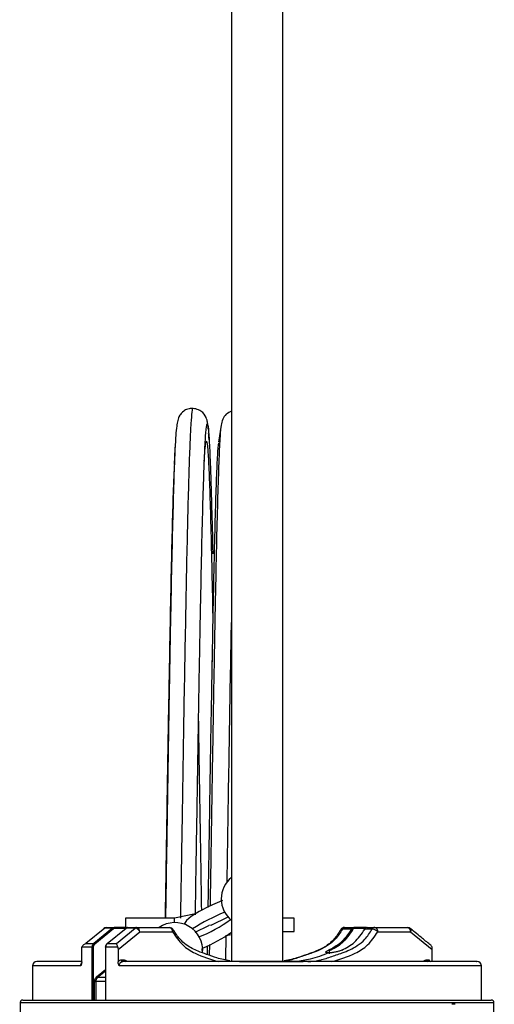
# Model space of a CAD drawing. Units: millimetres. Extents: x 50 to 2082, y 50 to 1435.
# Drawn here: x 1265 to 1404, y 436 to 724 of the extents above; entities that cross this region are included whole.
import ezdxf

# ---------------------------------------------------------------- set-up
doc = ezdxf.new("R2010")
doc.units = ezdxf.units.MM
doc.header["$LTSCALE"] = 5

msp = doc.modelspace()

# ---------------------------------------------------------------- linework, layer by layer
at = {"color": 7, "linetype": 'Continuous', "lineweight": 25}
for p, q in [((1326.91, 868.06), (1326.91, 448.6)), ((1341.91, 448.61), (1341.91, 868.06)), ((1323.85, 605.6), (1323.11, 600.68)), ((1310.36, 598.78), (1310.14, 594.08)), ((1321.21, 537.16), (1321.18, 535.29)), ((1321.07, 529.25), (1321.03, 527.06)), ((1316.35, 462.46), (1310.23, 461.14)), ((1295.87, 461.14), (1295.87, 458.43)), ((1310.23, 461.14), (1295.87, 461.14)), ((1310.23, 459.88), (1310.23, 461.14)), ((1316.26, 457.03), (1320.28, 459.04)), ((1320.91, 459.1), (1320.28, 459.04)), ((1320.91, 459.1), (1325.96, 461.6)), ((1345.27, 461.14), (1341.91, 461.14)), ((1345.27, 457.24), (1345.27, 461.14)), ((1289.78, 458.26), (1284.23, 453.74)), ((1289.78, 458.26), (1284.23, 453.74)), ((1292.1, 458.26), (1286.58, 453.74)), ((1292.1, 458.26), (1286.58, 453.74)), ((1292.37, 458.05), (1286.85, 453.52)), ((1292.1, 458.26), (1289.78, 458.26)), ((1290.26, 458.43), (1292.55, 458.43)), ((1290.26, 458.43), (1292.55, 458.43)), ((1290.49, 453.74), (1296.02, 458.26)), ((1290.49, 453.74), (1296.02, 458.26)), ((1296.01, 458.43), (1292.55, 458.43)), ((1295.91, 458.18), (1292.73, 458.18)), ((1293.19, 453.74), (1298.74, 458.26)), ((1293.19, 453.74), (1298.74, 458.26)), ((1293.68, 452.01), (1300.02, 457.18)), ((1298.74, 458.26), (1296.02, 458.26)), ((1296.45, 458.43), (1299.13, 458.43)), ((1296.45, 458.43), (1299.13, 458.43)), ((1299.13, 458.43), (1308.76, 458.43)), ((1300.02, 457.18), (1309.64, 457.18)), ((1325.27, 448.91), (1325.38, 456.15)), ((1326.77, 456.31), (1325.38, 456)), ((1341.91, 457.24), (1345.27, 457.24)), ((1362.07, 457.95), (1359.43, 457.95)), ((1360.01, 458.43), (1362.75, 458.43)), ((1360.01, 458.43), (1362.75, 458.43)), ((1366.22, 458.43), (1362.75, 458.43)), ((1366.12, 458.18), (1362.93, 458.18)), ((1368.1, 457.95), (1365.96, 457.95)), ((1366.66, 458.43), (1368.88, 458.43)), ((1366.66, 458.43), (1368.88, 458.43)), ((1368.88, 458.43), (1378.5, 458.43)), ((1369.77, 457.18), (1379.39, 457.18)), ((1379.39, 457.18), (1385.73, 452.01)), ((1284.23, 453.74), (1286.58, 453.74)), ((1290.49, 453.74), (1293.19, 453.74)), ((1319.82, 453.1), (1319.8, 451.81)), ((1319.82, 453.1), (1319.8, 451.61)), ((1320.45, 453.41), (1320.4, 450.29)), ((1283.03, 448.34), (1283.03, 452.01)), ((1286.13, 452.66), (1283.12, 452.66)), ((1286.5, 452.66), (1286.13, 452.66)), ((1286.13, 437.18), (1286.13, 452.66)), ((1286.5, 437.18), (1286.5, 452.66)), ((1289.97, 452.66), (1289.97, 437.18)), ((1289.97, 452.66), (1289.97, 437.18)), ((1290.05, 452.66), (1289.97, 452.66)), ((1293.57, 452.66), (1290.05, 452.66)), ((1290.05, 452.66), (1290.05, 437.18)), ((1293.68, 452.01), (1293.68, 448.34)), ((1318.39, 451.01), (1318.37, 452.32)), ((1319.8, 451.61), (1319.78, 450.5)), ((1355.55, 451.55), (1355.55, 450.73)), ((1385.73, 448.34), (1385.73, 452.01)), ((1268.63, 447.18), (1268.63, 437.18)), ((1268.63, 447.18), (1268.63, 437.18)), ((1282.76, 447.18), (1268.63, 447.18)), ((1400.13, 447.18), (1294.03, 447.18)), ((1294.61, 448.93), (1295.49, 448.93)), ((1329.21, 448.43), (1347.94, 448.43)), ((1349.32, 448.43), (1349.38, 448.43)), ((1383.92, 448.93), (1384.8, 448.93)), ((1400.13, 437.18), (1400.13, 447.18)), ((1400.13, 437.18), (1400.13, 447.18)), ((1287.36, 443.96), (1289.97, 446.09)), ((1289.97, 445.65), (1287.63, 443.74)), ((1289.97, 445.65), (1287.63, 443.74)), ((1286.83, 442.66), (1287.19, 442.66)), ((1286.83, 437.18), (1286.83, 442.66)), ((1289.97, 442.66), (1287.19, 442.66)), ((1287.19, 442.66), (1287.19, 437.18)), ((1289.97, 443.74), (1287.63, 443.74)), ((1265, 436.44), (1264.87, 421.94)), ((1265, 436.44), (1403.77, 436.44)), ((1403.89, 421.94), (1403.77, 436.44))]:
    msp.add_line(p, q, dxfattribs=at)
at = {"color": 7, "linetype": 'Continuous', "lineweight": 25, "flags": 128}
for points in [[(1324.23, 466.36), (1320.49, 464.66), (1317.42, 463.08), (1315.13, 461.67), (1313.69, 460.49), (1313.15, 459.58), (1313.15, 459.47)], [(1365.88, 457.87), (1365.88, 457.88), (1365.88, 457.91), (1365.89, 457.93), (1365.9, 457.94), (1365.93, 457.95), (1365.96, 457.95)], [(1365.88, 457.87), (1365.88, 457.88), (1365.88, 457.91), (1365.89, 457.93), (1365.9, 457.94), (1365.93, 457.95), (1365.96, 457.95)]]:
    msp.add_lwpolyline(points, dxfattribs=at)
at = {"color": 7, "linetype": 'Continuous', "lineweight": 25}
for centre, radius, start, end in [((1332.04, 466.81), 8.13, 129.163, 180), ((1332.04, 466.81), 8.12, 180, 230.6243), ((1345.77, 410.7), 56.21, 111.7346, 122.5914), ((1310.36, 451.76), 8.12, 354.6829, 124.8221), ((1302.48, 493.66), 40.8, 291.4204, 306.267), ((1290.26, 457.18), 1.25, 90, 129.26), ((1290.27, 457.61), 0.816, 90.6024, 127.3779), ((1292.51, 458.21), 0.223, 352.0107, 78.7061), ((1299.15, 457.86), 0.574, 91.668, 134.9373), ((1298.91, 457.33), 1.12, 352.0111, 78.7043), ((1308.76, 457.18), 1.25, 29.3632, 90), ((1308.54, 457.33), 1.12, 352.0111, 78.7043), ((1304.3, 487.62), 37.97, 291.894, 306.5476), ((1360.01, 457.18), 1.25, 90, 145.3476), ((1360.1, 457.73), 0.706, 97.0135, 161.3791), ((1362.02, 457.47), 0.49, 42.6619, 83.6952), ((1362.71, 458.21), 0.223, 352.0111, 78.7043), ((1368.92, 457.49), 0.945, 92.1621, 150.254), ((1368.66, 457.33), 1.12, 352.0111, 78.7043), ((1378.5, 457.18), 1.25, 50.7997, 90), ((1378.28, 457.33), 1.12, 352.0111, 78.7043), ((1286.54, 453.41), 0.33, 19.625, 82.7466), ((1355.27, 451.51), 0.286, 8.4706, 78.6417), ((1269.88, 447.18), 1.25, 90, 180), ((1295.05, 448.87), 0.447, 172.0111, 258.7043), ((1295.94, 448.87), 0.447, 172.0111, 258.7043), ((1384.36, 448.87), 0.447, 172.0111, 258.7043), ((1385.25, 448.87), 0.447, 172.0111, 258.7043), ((1398.88, 447.18), 1.25, 0, 90), ((1287.67, 444.07), 0.331, 199.6663, 262.5759), ((1265.75, 436.43), 0.75, 90, 179.5), ((1403.02, 436.43), 0.75, 0.5, 90)]:
    msp.add_arc(centre, radius, start, end, dxfattribs=at)
for points, knots in [([(1315.66, 610.53), (1315.12, 610.49), (1314.05, 610.42), (1312.5, 609.55), (1311.56, 608.31), (1311.4, 607.79), (1311.08, 606.8), (1310.83, 605.25), (1310.57, 602.68), (1310.43, 600.15), (1310.36, 598.78)], [0, 0, 0, 0, 0.042964, 0.083802, 0.163585, 0.251395, 0.358858, 0.53482, 0.748444, 1, 1, 1, 1]), ([(1312.06, 461.19), (1312.14, 466.24), (1312.32, 477.01), (1312.58, 493.61), (1312.86, 510.69), (1313.13, 527.36), (1313.42, 543.28), (1313.7, 558.12), (1313.98, 571.55), (1314.27, 583.3), (1314.55, 593.15), (1314.83, 600.9), (1315.11, 606.52), (1315.39, 609.63), (1315.57, 610.9), (1315.66, 610.53), (1315.66, 610.52)], [0, 0, 0, 0, 0.067354, 0.143286, 0.220174, 0.297846, 0.37612, 0.454796, 0.533674, 0.612544, 0.691201, 0.769442, 0.84707, 0.923901, 0.999764, 1, 1, 1, 1]), ([(1320.11, 604.49), (1320.1, 604.67), (1320.04, 605.42), (1319.93, 606.18), (1319.78, 607.26), (1318.96, 608.96), (1317.4, 610.22), (1316.21, 610.43), (1315.62, 610.53)], [0, 0, 0, 0, 0.0772755, 0.3264713, 0.5702247, 0.7904386, 0.8958153, 1, 1, 1, 1]), ([(1326.91, 609.76), (1326.36, 609.47), (1325.06, 608.79), (1324.21, 607.22), (1323.98, 606.17), (1323.85, 605.6)], [0, 0, 0, 0, 0.251278, 0.588349, 1, 1, 1, 1]), ([(1319.1, 598.11), (1319.12, 598.69), (1319.26, 601.89), (1319.49, 604.76), (1319.81, 606.49), (1320.13, 604.92), (1320.45, 600.18), (1320.72, 594.09), (1320.88, 588.57), (1320.94, 586.73)], [0, 0, 0, 0, 0.038268, 0.213468, 0.386107, 0.558717, 0.733827, 0.91086, 1, 1, 1, 1]), ([(1320.34, 601.29), (1320.33, 601.49), (1320.29, 602.29), (1320.25, 602.8), (1320.21, 603.19)], [0, 0, 0, 0, 0.247566, 1, 1, 1, 1]), ([(1323.87, 605.35), (1323.83, 605.21), (1323.68, 604.67), (1323.43, 600.51), (1323.1, 592.9), (1322.77, 582.11), (1322.44, 568.66), (1322.12, 552.86), (1321.79, 535.19), (1321.46, 516.19), (1321.14, 496.44), (1320.86, 479.08), (1320.7, 468.55), (1320.63, 464.64)], [0, 0, 0, 0, 0.0353668, 0.1350943, 0.2359358, 0.3375377, 0.4395263, 0.5415163, 0.6431223, 0.7439705, 0.8437072, 0.9420041, 1, 1, 1, 1]), ([(1318.94, 594.96), (1318.94, 594.98), (1319.05, 597.46), (1319.25, 599.74), (1319.56, 601.49), (1319.87, 599.94), (1320.17, 595.5), (1320.49, 588.04), (1320.8, 577.79), (1321.12, 564.73), (1321.33, 554.99), (1321.43, 549.29), (1321.44, 549.23)], [0, 0, 0, 0, 0.001154, 0.125214, 0.24746, 0.369686, 0.493681, 0.619039, 0.745317, 0.872052, 0.998764, 1, 1, 1, 1]), ([(1323.11, 600.37), (1323.08, 600.25), (1322.94, 599.73), (1322.7, 595.77), (1322.39, 588.47), (1322.08, 578.1), (1321.76, 565.11), (1321.47, 551.54), (1321.29, 541.69), (1321.22, 537.62)], [0, 0, 0, 0, 0.049883, 0.213781, 0.379508, 0.546482, 0.714089, 0.881696, 1, 1, 1, 1]), ([(1310.4, 599.36), (1310.3, 597.23), (1310.09, 592.69), (1309.78, 582.11), (1309.45, 568.71), (1309.12, 552.88), (1308.79, 535.22), (1308.46, 516.21), (1308.14, 496.46), (1307.85, 477.92), (1307.66, 466.22), (1307.58, 461.14)], [0, 0, 0, 0, 0.1032388, 0.2198483, 0.3369005, 0.4539532, 0.570564, 0.686304, 0.8007673, 0.9135771, 1, 1, 1, 1]), ([(1316.34, 462.11), (1316.42, 466.82), (1316.6, 478.14), (1316.89, 496.28), (1317.21, 516), (1317.53, 534.96), (1317.86, 552.59), (1318.19, 568.38), (1318.52, 581.73), (1318.82, 591.95), (1319.02, 596.24), (1319.1, 598.11)], [0, 0, 0, 0, 0.081843, 0.196858, 0.313538, 0.4315, 0.55033, 0.669589, 0.788828, 0.907595, 1, 1, 1, 1]), ([(1310.14, 593.83), (1310.06, 592.02), (1309.87, 587.89), (1309.58, 578.04), (1309.26, 565.16), (1308.94, 549.95), (1308.63, 532.96), (1308.31, 514.68), (1308, 495.69), (1307.72, 477.66), (1307.53, 466.22), (1307.45, 461.14)], [0, 0, 0, 0, 0.091589, 0.2092598, 0.327377, 0.4454941, 0.5631649, 0.6799567, 0.7954599, 0.9092942, 1, 1, 1, 1]), ([(1320.94, 586.73), (1320.99, 585), (1321.15, 579.79), (1321.32, 573.23), (1321.43, 567.97), (1321.43, 567.95)], [0, 0, 0, 0, 0.331668, 0.997198, 1, 1, 1, 1]), ([(1325.63, 471.61), (1325.66, 473.18), (1325.77, 480.43), (1325.98, 493.5), (1326.25, 510.52), (1326.53, 527.07), (1326.75, 539.64), (1326.88, 546.16), (1326.91, 547.83)], [0, 0, 0, 0, 0.058843, 0.271677, 0.487188, 0.704898, 0.924291, 1, 1, 1, 1]), ([(1321.22, 537.62), (1321.19, 536), (1321.13, 532.8), (1321.07, 529.19), (1321.04, 527.39)], [0, 0, 0, 0, 0.503067, 1, 1, 1, 1]), ([(1321.04, 527.39), (1320.96, 523.12), (1320.78, 512.91), (1320.5, 495.66), (1320.23, 478.74), (1320.07, 468.35), (1320, 464.34)], [0, 0, 0, 0, 0.215954, 0.516799, 0.813298, 1, 1, 1, 1]), ([(1318.19, 463.47), (1318.12, 467.78), (1317.97, 477.2), (1317.74, 491.84), (1317.5, 506.44), (1317.35, 515.53), (1317.28, 519.73)], [0, 0, 0, 0, 0.226247, 0.494502, 0.766175, 1, 1, 1, 1]), ([(1289.78, 458.26), (1289.67, 458.25), (1289.51, 458.22), (1289.44, 458.09), (1289.41, 458.05)], [0, 0, 0, 0, 0.646984, 1, 1, 1, 1]), ([(1289.78, 458.26), (1289.67, 458.25), (1289.51, 458.22), (1289.44, 458.09), (1289.41, 458.05)], [0, 0, 0, 0, 0.646984, 1, 1, 1, 1]), ([(1292.1, 458.26), (1292.18, 458.31), (1292.32, 458.41), (1292.47, 458.42), (1292.55, 458.43)], [0, 0, 0, 0, 0.500002, 1, 1, 1, 1]), ([(1292.1, 458.26), (1292.18, 458.31), (1292.32, 458.41), (1292.47, 458.42), (1292.55, 458.43)], [0, 0, 0, 0, 0.500002, 1, 1, 1, 1]), ([(1296.45, 458.43), (1296.38, 458.42), (1296.22, 458.41), (1296.09, 458.31), (1296.02, 458.26)], [0, 0, 0, 0, 0.499998, 1, 1, 1, 1]), ([(1296.45, 458.43), (1296.38, 458.42), (1296.22, 458.41), (1296.09, 458.31), (1296.02, 458.26)], [0, 0, 0, 0, 0.499998, 1, 1, 1, 1]), ([(1300.02, 457.18), (1299.97, 457.28), (1299.87, 457.48), (1299.66, 457.75), (1299.41, 457.99), (1299.23, 458.1), (1299.14, 458.15)], [0, 0, 0, 0, 0.256408, 0.500007, 0.737518, 1, 1, 1, 1]), ([(1300.02, 457.18), (1299.97, 457.28), (1299.87, 457.48), (1299.66, 457.75), (1299.41, 457.99), (1299.23, 458.1), (1299.14, 458.15)], [0, 0, 0, 0, 0.256408, 0.500007, 0.737518, 1, 1, 1, 1]), ([(1309.84, 457.79), (1309.85, 457.78), (1309.88, 457.74), (1309.88, 457.63), (1309.85, 457.49), (1309.77, 457.34), (1309.68, 457.23), (1309.64, 457.18)], [0, 0, 0, 0, 0.0687355, 0.3353205, 0.5343525, 0.7894371, 1, 1, 1, 1]), ([(1309.84, 457.79), (1309.85, 457.78), (1309.88, 457.74), (1309.88, 457.63), (1309.85, 457.49), (1309.77, 457.34), (1309.68, 457.23), (1309.64, 457.18)], [0, 0, 0, 0, 0.0687355, 0.3353205, 0.5343525, 0.7894371, 1, 1, 1, 1]), ([(1309.64, 457.18), (1310.58, 455.79), (1312.46, 453.02), (1317.18, 450.2), (1320.77, 449.12), (1323.06, 448.43)], [0, 0, 0, 0, 0.267626, 0.533864, 1, 1, 1, 1]), ([(1309.64, 457.18), (1310.58, 455.79), (1312.46, 453.02), (1317.18, 450.2), (1320.77, 449.12), (1323.06, 448.43)], [0, 0, 0, 0, 0.267626, 0.533864, 1, 1, 1, 1]), ([(1326.39, 448.64), (1325.15, 448.9), (1322.89, 449.38), (1319.82, 450.49), (1317.35, 451.35), (1315.36, 452.25), (1313.54, 453.38), (1311.58, 455.08), (1310.46, 456.84), (1309.84, 457.79)], [0, 0, 0, 0, 0.211312, 0.38474, 0.52178, 0.623506, 0.726693, 0.851142, 1, 1, 1, 1]), ([(1326.39, 448.64), (1325.15, 448.9), (1322.89, 449.38), (1319.82, 450.49), (1317.35, 451.35), (1315.36, 452.25), (1313.54, 453.38), (1311.58, 455.08), (1310.46, 456.84), (1309.84, 457.79)], [0, 0, 0, 0, 0.2113116, 0.3847396, 0.5217802, 0.6235064, 0.726693, 0.8511416, 1, 1, 1, 1]), ([(1358.92, 457.79), (1358.31, 456.84), (1356.97, 454.75), (1354.4, 452.74), (1351.72, 451.45), (1348.94, 450.49), (1345.67, 449.31), (1343.2, 448.8), (1341.76, 448.5)], [0, 0, 0, 0, 0.143907, 0.315106, 0.462037, 0.594532, 0.762217, 1, 1, 1, 1]), ([(1358.92, 457.79), (1358.31, 456.84), (1356.97, 454.75), (1354.4, 452.74), (1351.72, 451.45), (1348.94, 450.49), (1345.67, 449.31), (1343.2, 448.8), (1341.76, 448.5)], [0, 0, 0, 0, 0.1439075, 0.3151063, 0.4620371, 0.5945322, 0.7622169, 1, 1, 1, 1]), ([(1359.43, 457.95), (1358.75, 456.92), (1357.47, 454.97), (1355.11, 453.08), (1352.82, 451.85), (1350.16, 450.82), (1347.14, 449.84), (1344.42, 448.86), (1342.8, 448.7), (1342.35, 448.66)], [0, 0, 0, 0, 0.159238, 0.298921, 0.428242, 0.549901, 0.74185, 0.928406, 1, 1, 1, 1]), ([(1359.43, 457.95), (1358.75, 456.92), (1357.47, 454.97), (1355.11, 453.08), (1352.82, 451.85), (1350.16, 450.82), (1347.14, 449.84), (1344.42, 448.86), (1342.8, 448.7), (1342.35, 448.66)], [0, 0, 0, 0, 0.159238, 0.298921, 0.428242, 0.549901, 0.74185, 0.928406, 1, 1, 1, 1]), ([(1349.33, 448.43), (1350.38, 448.52), (1352.57, 448.7), (1355.91, 449.82), (1359.71, 451.08), (1363.18, 452.54), (1366.16, 454.95), (1367.42, 456.91), (1368.1, 457.95)], [0, 0, 0, 0, 0.155967, 0.325776, 0.500289, 0.726983, 0.854267, 1, 1, 1, 1]), ([(1349.33, 448.43), (1350.38, 448.52), (1352.57, 448.7), (1355.91, 449.82), (1359.71, 451.08), (1363.18, 452.54), (1366.16, 454.95), (1367.42, 456.91), (1368.1, 457.95)], [0, 0, 0, 0, 0.155967, 0.325776, 0.500289, 0.726983, 0.854267, 1, 1, 1, 1]), ([(1362.07, 457.95), (1361.03, 456.42), (1359.97, 454.87), (1358.52, 453.69), (1357.97, 453.26), (1356.87, 452.54), (1355.89, 452.06), (1355.33, 451.79)], [0, 0, 0, 0, 0.546952, 0.555163, 0.61602, 0.78168, 1, 1, 1, 1]), ([(1362.07, 457.95), (1361.03, 456.42), (1359.97, 454.87), (1358.52, 453.69), (1357.97, 453.26), (1356.87, 452.54), (1355.89, 452.06), (1355.33, 451.79)], [0, 0, 0, 0, 0.546952, 0.555163, 0.61602, 0.78168, 1, 1, 1, 1]), ([(1362.38, 457.8), (1361.41, 456.38), (1359.48, 453.54), (1356.86, 452.21), (1355.55, 451.55)], [0, 0, 0, 0, 0.500326, 1, 1, 1, 1]), ([(1362.38, 457.8), (1361.41, 456.38), (1359.48, 453.54), (1356.86, 452.21), (1355.55, 451.55)], [0, 0, 0, 0, 0.5003262, 1, 1, 1, 1]), ([(1356.35, 448.43), (1358.64, 449.12), (1362.23, 450.2), (1366.95, 453.02), (1368.83, 455.79), (1369.77, 457.18)], [0, 0, 0, 0, 0.466136, 0.732374, 1, 1, 1, 1]), ([(1356.35, 448.43), (1358.64, 449.12), (1362.23, 450.2), (1366.95, 453.02), (1368.83, 455.79), (1369.77, 457.18)], [0, 0, 0, 0, 0.466136, 0.732374, 1, 1, 1, 1]), ([(1359.43, 457.95), (1359.37, 457.96), (1359.24, 457.96), (1359.1, 457.93), (1358.99, 457.88), (1358.96, 457.83), (1358.94, 457.81)], [0, 0, 0, 0, 0.255379, 0.566567, 0.781466, 1, 1, 1, 1]), ([(1359.43, 457.95), (1359.37, 457.96), (1359.24, 457.96), (1359.1, 457.93), (1358.99, 457.88), (1358.96, 457.83), (1358.94, 457.81)], [0, 0, 0, 0, 0.2553787, 0.5665673, 0.7814662, 1, 1, 1, 1]), ([(1359.22, 451.79), (1360.52, 452.45), (1363.11, 453.75), (1365.01, 456.56), (1365.96, 457.95)], [0, 0, 0, 0, 0.502896, 1, 1, 1, 1]), ([(1359.22, 451.79), (1360.52, 452.45), (1363.11, 453.75), (1365.01, 456.56), (1365.96, 457.95)], [0, 0, 0, 0, 0.502896, 1, 1, 1, 1]), ([(1362.07, 457.95), (1362.12, 458.02), (1362.2, 458.16), (1362.37, 458.31), (1362.56, 458.41), (1362.69, 458.42), (1362.75, 458.43)], [0, 0, 0, 0, 0.249996, 0.499994, 0.749995, 1, 1, 1, 1]), ([(1362.07, 457.95), (1362.12, 458.02), (1362.2, 458.16), (1362.37, 458.31), (1362.56, 458.41), (1362.69, 458.42), (1362.75, 458.43)], [0, 0, 0, 0, 0.249996, 0.499994, 0.749995, 1, 1, 1, 1]), ([(1362.93, 458.18), (1362.88, 458.17), (1362.77, 458.16), (1362.62, 458.09), (1362.48, 457.97), (1362.41, 457.86), (1362.38, 457.8)], [0, 0, 0, 0, 0.249237, 0.499962, 0.749245, 1, 1, 1, 1]), ([(1362.93, 458.18), (1362.88, 458.17), (1362.77, 458.16), (1362.62, 458.09), (1362.48, 457.97), (1362.41, 457.86), (1362.38, 457.8)], [0, 0, 0, 0, 0.249237, 0.499962, 0.749245, 1, 1, 1, 1]), ([(1365.92, 457.8), (1365.96, 457.86), (1366.03, 457.97), (1366.17, 458.09), (1366.32, 458.17), (1366.43, 458.17), (1366.48, 458.18)], [0, 0, 0, 0, 0.249237, 0.499962, 0.749245, 1, 1, 1, 1]), ([(1365.92, 457.8), (1365.96, 457.86), (1366.03, 457.97), (1366.17, 458.09), (1366.32, 458.17), (1366.43, 458.17), (1366.48, 458.18)], [0, 0, 0, 0, 0.249237, 0.499962, 0.749245, 1, 1, 1, 1]), ([(1366.66, 458.43), (1366.59, 458.42), (1366.45, 458.41), (1366.26, 458.31), (1366.09, 458.16), (1366, 458.02), (1365.96, 457.95)], [0, 0, 0, 0, 0.2500045, 0.5000059, 0.7500042, 1, 1, 1, 1]), ([(1366.66, 458.43), (1366.59, 458.42), (1366.45, 458.41), (1366.26, 458.31), (1366.09, 458.16), (1366, 458.02), (1365.96, 457.95)], [0, 0, 0, 0, 0.250005, 0.500006, 0.750004, 1, 1, 1, 1]), ([(1369.77, 457.18), (1369.71, 457.24), (1369.59, 457.36), (1369.37, 457.53), (1369.14, 457.68), (1368.97, 457.76), (1368.88, 457.79)], [0, 0, 0, 0, 0.272097, 0.499988, 0.753237, 1, 1, 1, 1]), ([(1369.77, 457.18), (1369.71, 457.24), (1369.59, 457.36), (1369.37, 457.53), (1369.14, 457.68), (1368.97, 457.76), (1368.88, 457.79)], [0, 0, 0, 0, 0.272097, 0.499988, 0.753237, 1, 1, 1, 1]), ([(1379.29, 458.14), (1379.35, 458.08), (1379.48, 457.94), (1379.52, 457.58), (1379.43, 457.31), (1379.39, 457.18)], [0, 0, 0, 0, 0.313171, 0.669212, 1, 1, 1, 1]), ([(1379.29, 458.14), (1379.35, 458.08), (1379.48, 457.94), (1379.52, 457.58), (1379.43, 457.31), (1379.39, 457.18)], [0, 0, 0, 0, 0.313171, 0.669212, 1, 1, 1, 1]), ([(1385.3, 453.24), (1384.49, 453.9), (1382.51, 455.51), (1380.54, 457.11), (1379.38, 458.06)], [0, 0, 0, 0, 0.4100974, 1, 1, 1, 1]), ([(1385.3, 453.24), (1384.49, 453.9), (1382.51, 455.51), (1380.54, 457.11), (1379.38, 458.06)], [0, 0, 0, 0, 0.410097, 1, 1, 1, 1]), ([(1283.12, 452.66), (1283.17, 452.78), (1283.27, 453.02), (1283.62, 453.43), (1283.99, 453.61), (1284.23, 453.74)], [0, 0, 0, 0, 0.247246, 0.500882, 1, 1, 1, 1]), ([(1283.12, 452.66), (1283.17, 452.78), (1283.27, 453.02), (1283.62, 453.43), (1283.99, 453.61), (1284.23, 453.74)], [0, 0, 0, 0, 0.247246, 0.500882, 1, 1, 1, 1]), ([(1286.13, 452.66), (1286.14, 452.76), (1286.15, 452.97), (1286.24, 453.27), (1286.38, 453.54), (1286.51, 453.67), (1286.58, 453.74)], [0, 0, 0, 0, 0.234583, 0.479442, 0.73458, 1, 1, 1, 1]), ([(1286.13, 452.66), (1286.14, 452.76), (1286.15, 452.97), (1286.24, 453.27), (1286.38, 453.54), (1286.51, 453.67), (1286.58, 453.74)], [0, 0, 0, 0, 0.234583, 0.479442, 0.73458, 1, 1, 1, 1]), ([(1286.5, 452.66), (1286.5, 452.74), (1286.51, 452.92), (1286.59, 453.16), (1286.7, 453.37), (1286.8, 453.47), (1286.85, 453.52)], [0, 0, 0, 0, 0.249135, 0.500036, 0.7523, 1, 1, 1, 1]), ([(1286.5, 452.66), (1286.5, 452.74), (1286.51, 452.92), (1286.59, 453.16), (1286.7, 453.37), (1286.8, 453.47), (1286.85, 453.52)], [0, 0, 0, 0, 0.249135, 0.500036, 0.7523, 1, 1, 1, 1]), ([(1290.04, 452.66), (1290.05, 452.74), (1290.06, 452.92), (1290.13, 453.16), (1290.24, 453.37), (1290.34, 453.47), (1290.4, 453.52)], [0, 0, 0, 0, 0.247646, 0.499931, 0.750809, 1, 1, 1, 1]), ([(1290.04, 452.66), (1290.05, 452.74), (1290.06, 452.92), (1290.13, 453.16), (1290.24, 453.37), (1290.34, 453.47), (1290.4, 453.52)], [0, 0, 0, 0, 0.247646, 0.499931, 0.750809, 1, 1, 1, 1]), ([(1290.49, 453.74), (1290.42, 453.67), (1290.29, 453.54), (1290.15, 453.27), (1290.07, 452.97), (1290.06, 452.76), (1290.05, 452.66)], [0, 0, 0, 0, 0.265744, 0.52099, 0.76574, 1, 1, 1, 1]), ([(1290.49, 453.74), (1290.42, 453.67), (1290.29, 453.54), (1290.15, 453.27), (1290.07, 452.97), (1290.06, 452.76), (1290.05, 452.66)], [0, 0, 0, 0, 0.265744, 0.52099, 0.76574, 1, 1, 1, 1]), ([(1293.19, 453.74), (1293.23, 453.61), (1293.3, 453.42), (1293.44, 453.01), (1293.53, 452.77), (1293.57, 452.66)], [0, 0, 0, 0, 0.499291, 0.774124, 1, 1, 1, 1]), ([(1293.19, 453.74), (1293.23, 453.61), (1293.3, 453.42), (1293.44, 453.01), (1293.53, 452.77), (1293.57, 452.66)], [0, 0, 0, 0, 0.499291, 0.774124, 1, 1, 1, 1]), ([(1385.65, 452.66), (1385.61, 452.77), (1385.53, 452.98), (1385.37, 453.15), (1385.29, 453.23)], [0, 0, 0, 0, 0.524408, 1, 1, 1, 1]), ([(1385.65, 452.66), (1385.61, 452.77), (1385.53, 452.98), (1385.37, 453.15), (1385.29, 453.23)], [0, 0, 0, 0, 0.524408, 1, 1, 1, 1]), ([(1283.03, 452.01), (1283.04, 452.19), (1283.05, 452.41), (1283.11, 452.61), (1283.12, 452.66)], [0, 0, 0, 0, 0.784603, 1, 1, 1, 1]), ([(1283.03, 452.01), (1283.04, 452.19), (1283.05, 452.41), (1283.11, 452.61), (1283.12, 452.66)], [0, 0, 0, 0, 0.784603, 1, 1, 1, 1]), ([(1293.57, 452.66), (1293.61, 452.49), (1293.67, 452.28), (1293.68, 452.06), (1293.68, 452.01)], [0, 0, 0, 0, 0.784548, 1, 1, 1, 1]), ([(1293.57, 452.66), (1293.61, 452.49), (1293.67, 452.28), (1293.68, 452.06), (1293.68, 452.01)], [0, 0, 0, 0, 0.7845481, 1, 1, 1, 1]), ([(1355.35, 450.98), (1353.56, 450.28), (1350.42, 449.05), (1347.18, 448.62), (1345.78, 448.43)], [0, 0, 0, 0, 0.56931, 1, 1, 1, 1]), ([(1355.35, 450.98), (1353.56, 450.28), (1350.42, 449.05), (1347.18, 448.62), (1345.78, 448.43)], [0, 0, 0, 0, 0.56931, 1, 1, 1, 1]), ([(1355.35, 450.98), (1355.12, 450.99), (1354.77, 451.01), (1354.57, 451.11), (1354.5, 451.24), (1354.65, 451.42), (1354.98, 451.62), (1355.21, 451.73), (1355.33, 451.79)], [0, 0, 0, 0, 0.2490281, 0.373649, 0.4997509, 0.7492861, 0.8746363, 1, 1, 1, 1]), ([(1355.35, 450.98), (1355.12, 450.99), (1354.77, 451.01), (1354.57, 451.11), (1354.5, 451.24), (1354.65, 451.42), (1354.98, 451.62), (1355.21, 451.73), (1355.33, 451.79)], [0, 0, 0, 0, 0.2490281, 0.373649, 0.4997509, 0.7492861, 0.8746363, 1, 1, 1, 1]), ([(1359.22, 451.79), (1358.94, 451.68), (1358.38, 451.46), (1357.31, 451.2), (1356.22, 451.01), (1355.64, 450.99), (1355.35, 450.98)], [0, 0, 0, 0, 0.259526, 0.500006, 0.750048, 1, 1, 1, 1]), ([(1359.22, 451.79), (1358.94, 451.68), (1358.38, 451.46), (1357.31, 451.2), (1356.22, 451.01), (1355.64, 450.99), (1355.35, 450.98)], [0, 0, 0, 0, 0.2595256, 0.5000059, 0.7500483, 1, 1, 1, 1]), ([(1385.73, 452.01), (1385.72, 452.19), (1385.71, 452.41), (1385.66, 452.61), (1385.65, 452.66)], [0, 0, 0, 0, 0.784603, 1, 1, 1, 1]), ([(1385.73, 452.01), (1385.72, 452.19), (1385.71, 452.41), (1385.66, 452.61), (1385.65, 452.66)], [0, 0, 0, 0, 0.784603, 1, 1, 1, 1]), ([(1283.03, 448.43), (1281.19, 448.43), (1277.29, 448.43), (1273.21, 448.43), (1270.42, 448.43), (1270.06, 448.43), (1269.88, 448.43)], [0, 0, 0, 0, 0.229385, 0.487428, 0.745472, 1, 1, 1, 1]), ([(1283.03, 448.43), (1281.19, 448.43), (1277.29, 448.43), (1273.21, 448.43), (1270.42, 448.43), (1270.06, 448.43), (1269.88, 448.43)], [0, 0, 0, 0, 0.229385, 0.487428, 0.745472, 1, 1, 1, 1]), ([(1283.03, 448.34), (1283.01, 448.13), (1282.97, 447.72), (1282.83, 447.36), (1282.76, 447.18)], [0, 0, 0, 0, 0.498611, 1, 1, 1, 1]), ([(1283.03, 448.34), (1283.01, 448.13), (1282.97, 447.72), (1282.83, 447.36), (1282.76, 447.18)], [0, 0, 0, 0, 0.498611, 1, 1, 1, 1]), ([(1282.76, 447.18), (1282.77, 447.32), (1282.78, 447.61), (1282.91, 447.94), (1283.05, 448.14), (1283.13, 448.21), (1283.15, 448.23)], [0, 0, 0, 0, 0.323263, 0.691262, 0.893242, 1, 1, 1, 1]), ([(1282.76, 447.18), (1282.77, 447.31), (1282.78, 447.6), (1282.89, 447.9), (1282.98, 448.02), (1282.99, 448.04)], [0, 0, 0, 0, 0.429197, 0.9177914, 1, 1, 1, 1]), ([(1293.68, 448.34), (1293.74, 448.43), (1293.86, 448.6), (1294.09, 448.78), (1294.34, 448.91), (1294.52, 448.92), (1294.61, 448.93)], [0, 0, 0, 0, 0.248265, 0.499899, 0.749935, 1, 1, 1, 1]), ([(1293.68, 448.34), (1293.74, 448.43), (1293.86, 448.6), (1294.09, 448.78), (1294.34, 448.91), (1294.52, 448.92), (1294.61, 448.93)], [0, 0, 0, 0, 0.248265, 0.499899, 0.749935, 1, 1, 1, 1]), ([(1294.03, 447.18), (1293.94, 447.36), (1293.76, 447.72), (1293.7, 448.13), (1293.68, 448.34)], [0, 0, 0, 0, 0.501079, 1, 1, 1, 1]), ([(1294.03, 447.18), (1293.94, 447.36), (1293.76, 447.72), (1293.7, 448.13), (1293.68, 448.34)], [0, 0, 0, 0, 0.501079, 1, 1, 1, 1]), ([(1294.03, 447.18), (1294.04, 447.32), (1294.06, 447.62), (1294.22, 447.95), (1294.39, 448.18), (1294.56, 448.32), (1294.75, 448.41), (1294.89, 448.42), (1294.96, 448.43)], [0, 0, 0, 0, 0.2134995, 0.4506003, 0.5787592, 0.713027, 0.853433, 1, 1, 1, 1]), ([(1294.03, 447.18), (1294.04, 447.32), (1294.06, 447.62), (1294.22, 447.95), (1294.39, 448.18), (1294.56, 448.32), (1294.75, 448.41), (1294.89, 448.42), (1294.96, 448.43)], [0, 0, 0, 0, 0.213499, 0.4506, 0.578759, 0.713027, 0.853433, 1, 1, 1, 1]), ([(1398.64, 448.43), (1398.71, 448.43), (1399, 448.43), (1397.2, 448.43), (1393.35, 448.43), (1387.56, 448.43), (1380.37, 448.43), (1371.82, 448.43), (1361.86, 448.43), (1350.63, 448.43), (1338.64, 448.43), (1326.49, 448.43), (1314.85, 448.43), (1304.14, 448.43), (1297.97, 448.43), (1294.96, 448.43)], [0, 0, 0, 0, 0.026325, 0.110935, 0.194072, 0.274409, 0.350883, 0.427357, 0.507694, 0.590831, 0.675442, 0.760052, 0.843189, 0.923526, 1, 1, 1, 1]), ([(1398.64, 448.43), (1398.71, 448.43), (1399, 448.43), (1397.2, 448.43), (1393.35, 448.43), (1387.56, 448.43), (1380.37, 448.43), (1371.82, 448.43), (1361.86, 448.43), (1350.63, 448.43), (1338.64, 448.43), (1326.49, 448.43), (1314.85, 448.43), (1304.14, 448.43), (1297.97, 448.43), (1294.96, 448.43)], [0, 0, 0, 0, 0.026325, 0.110935, 0.194072, 0.274409, 0.350883, 0.427357, 0.507694, 0.590831, 0.675442, 0.760052, 0.843189, 0.923526, 1, 1, 1, 1]), ([(1295.49, 448.93), (1295.66, 448.91), (1295.98, 448.86), (1296.24, 448.57), (1296.36, 448.43)], [0, 0, 0, 0, 0.50667, 1, 1, 1, 1]), ([(1295.49, 448.93), (1295.66, 448.91), (1295.98, 448.86), (1296.24, 448.57), (1296.36, 448.43)], [0, 0, 0, 0, 0.50667, 1, 1, 1, 1]), ([(1383.05, 448.43), (1383.17, 448.57), (1383.43, 448.86), (1383.75, 448.91), (1383.92, 448.93)], [0, 0, 0, 0, 0.49333, 1, 1, 1, 1]), ([(1383.05, 448.43), (1383.17, 448.57), (1383.43, 448.86), (1383.75, 448.91), (1383.92, 448.93)], [0, 0, 0, 0, 0.49333, 1, 1, 1, 1]), ([(1286.83, 442.66), (1286.84, 442.79), (1286.85, 443.05), (1286.97, 443.41), (1287.13, 443.73), (1287.29, 443.88), (1287.36, 443.96)], [0, 0, 0, 0, 0.249219, 0.499946, 0.749227, 1, 1, 1, 1]), ([(1286.83, 442.66), (1286.84, 442.79), (1286.85, 443.05), (1286.97, 443.41), (1287.13, 443.73), (1287.29, 443.88), (1287.36, 443.96)], [0, 0, 0, 0, 0.249219, 0.499946, 0.749227, 1, 1, 1, 1]), ([(1287.63, 443.74), (1287.56, 443.67), (1287.43, 443.54), (1287.3, 443.27), (1287.21, 442.97), (1287.2, 442.76), (1287.19, 442.66)], [0, 0, 0, 0, 0.265035, 0.52004, 0.765024, 1, 1, 1, 1]), ([(1287.63, 443.74), (1287.56, 443.67), (1287.43, 443.54), (1287.3, 443.27), (1287.21, 442.97), (1287.2, 442.76), (1287.19, 442.66)], [0, 0, 0, 0, 0.265035, 0.52004, 0.765024, 1, 1, 1, 1]), ([(1265.75, 437.18), (1265.85, 437.18), (1266.05, 437.18), (1267.69, 437.18), (1270.19, 437.18), (1273.34, 437.18), (1278.05, 437.18), (1284.02, 437.18), (1291.03, 437.18), (1296.72, 437.18), (1302.76, 437.18), (1311.01, 437.18), (1321.57, 437.18), (1332.99, 437.18), (1342.84, 437.18), (1351.33, 437.18), (1359.1, 437.18), (1366.01, 437.18), (1374.08, 437.18), (1381.42, 437.18), (1387.75, 437.18), (1391.9, 437.18), (1395.43, 437.18), (1399.17, 437.18), (1402.34, 437.18), (1402.8, 437.18), (1403.02, 437.18)], [0, 0, 0, 0, 0.0388281, 0.0788603, 0.1200207, 0.1521936, 0.1843726, 0.2500059, 0.2828633, 0.3157271, 0.3478999, 0.380079, 0.4417831, 0.5, 0.5388267, 0.5788603, 0.6200207, 0.6521936, 0.6843726, 0.7500059, 0.7828633, 0.8157271, 0.8479, 0.880079, 0.9417831, 1, 1, 1, 1]), ([(1392.43, 435.93), (1392.43, 435.93), (1392.44, 435.93), (1392.36, 435.93), (1392.07, 435.93), (1391.71, 435.93), (1391.47, 435.93)], [0, 0, 0, 0, 0.030803, 0.273206, 0.515509, 1, 1, 1, 1])]:
    msp.add_open_spline(points, degree=3, knots=knots, dxfattribs=at)
for points in [[(1292.73, 458.18), (1292.67, 458.17), (1292.54, 458.16), (1292.43, 458.08), (1292.37, 458.05)], [(1292.73, 458.18), (1292.67, 458.17), (1292.54, 458.16), (1292.43, 458.08), (1292.37, 458.05)], [(1299.14, 458.15), (1299.07, 458.18), (1298.93, 458.24), (1298.81, 458.25), (1298.74, 458.26)], [(1299.14, 458.15), (1299.07, 458.18), (1298.93, 458.24), (1298.81, 458.25), (1298.74, 458.26)], [(1368.88, 457.79), (1368.74, 457.85), (1368.44, 457.96), (1368.21, 457.96), (1368.1, 457.95)], [(1368.88, 457.79), (1368.74, 457.85), (1368.44, 457.96), (1368.21, 457.96), (1368.1, 457.95)]]:
    msp.add_open_spline(points, degree=3, dxfattribs=at)

doc.saveas('drawing.dxf')
